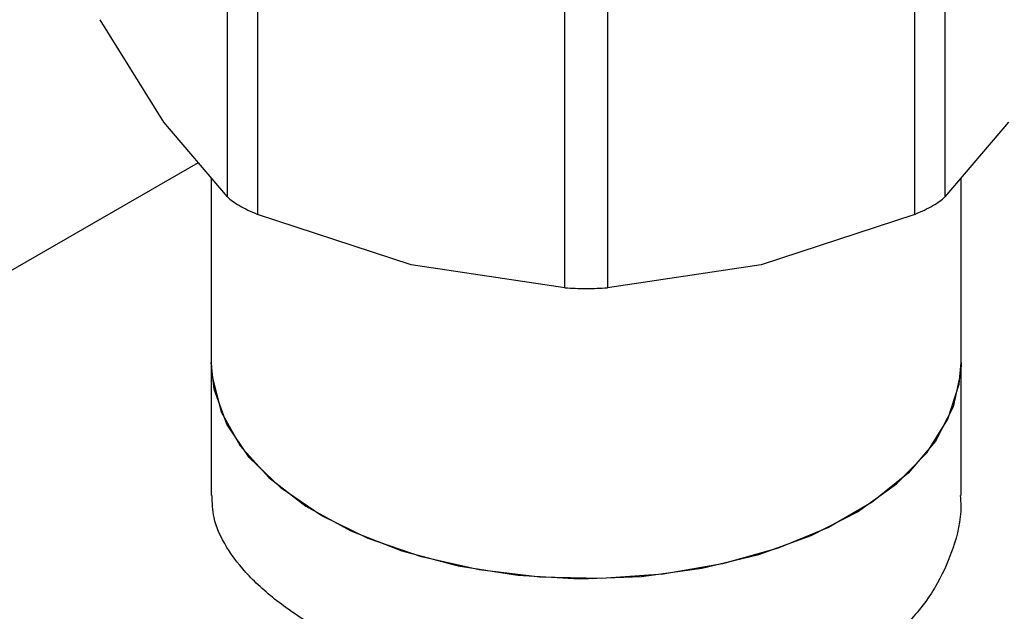
# Model space of a CAD drawing. Extents: x 0.4 to 10.6, y 0.4 to 8.1.
# Drawn here: x 4.1 to 4.2, y 5.2 to 5.3 of the extents above; entities that cross this region are included whole.
import ezdxf

# ---------------------------------------------------------------- set-up
doc = ezdxf.new("R2010")
doc.units = 0
doc.linetypes.add('SLD-SOLID', pattern=[0])
doc.layers.get('0').update_dxf_attribs({"linetype": 'CONTINUOUS'})

msp = doc.modelspace()

# ---------------------------------------------------------------- linework, layer by layer
at = {"color": 7, "linetype": 'SLD-SOLID'}
for p, q in [((4.118987251707641, 5.251943041230329), (4.118987227007125, 5.272102267267151)), ((4.169652771066563, 5.272102247170322), (4.16965277106656, 5.251943041230786)), ((4.121118010564556, 5.270872192766658), (4.12111794501534, 5.25071301816488)), ((4.167522077758769, 5.250713018165547), (4.167522077655549, 5.27087222320085)), ((4.142813383700531, 5.245525196194649), (4.14281333244814, 5.26568440156886)), ((4.145826731045491, 5.265684402648007), (4.145826639073611, 5.245525196195161)), ((4.114493979234755, 5.257229957097507), (4.1100007080364, 5.264467549080072)), ((4.118987251707709, 5.251943041230386), (4.114493979234755, 5.257229957097507)), ((4.174146043539027, 5.257229957097078), (4.169652772340376, 5.251943042469301)), ((4.116931028941281, 5.254362453103491), (3.95515099961453, 5.16096883011232)), ((4.117843633434316, 5.253288655953713), (4.117843633434316, 5.240251512783948)), ((4.170796389339828, 5.240251512783948), (4.170796389339828, 5.253288655759857)), ((4.131965664357722, 5.247143767966306), (4.121117945015634, 5.250713018165619)), ((4.167522074683686, 5.250713016893999), (4.156674358416197, 5.247143767966243)), ((4.14281338062555, 5.245525196393753), (4.131965664357722, 5.247143767966306)), ((4.156674358416197, 5.247143767966243), (4.14582664214871, 5.245525196393732)), ((4.117843633434195, 5.240251512784278), (4.117843633434195, 5.230852412044638)), ((4.170796389339706, 5.230852412044638), (4.170796389339707, 5.240251512784277))]:
    msp.add_line(p, q, dxfattribs=at)
at = {"color": 7, "linetype": 'SLD-SOLID', "flags": 128}
for points in [[(4.170796389339706, 5.240251512784276), (4.170773772115905, 5.239619881725624), (4.170232888492566, 5.237114901420352), (4.168985169131615, 5.234695479696552), (4.167064648564656, 5.232427612071886), (4.164523713586334, 5.230373160063269), (4.161431674279134, 5.228588163765937), (4.157872873415012, 5.227121313225743), (4.153944385804437, 5.22601262030163), (4.149753370348626, 5.225292327246422), (4.14541414702405, 5.224980081777001), (4.141045078531492, 5.225084401135807), (4.136765341670118, 5.225602439762675), (4.132691676505066, 5.22652006691429), (4.128935202002785, 5.227812252114028), (4.125598384995298, 5.22944374791812), (4.122772245152139, 5.231370051374021), (4.120533872201031, 5.23353861794495), (4.118944323121077, 5.235890294787886), (4.118046956667534, 5.238360934288917), (4.117843633434194, 5.240251512784277)], [(4.117843633434316, 5.240251512783948), (4.117899735666104, 5.239257031803018), (4.11854361731009, 5.236760181990783), (4.119890611790453, 5.234358566581363), (4.121903976609119, 5.232117695382586), (4.124528792422287, 5.230098693519239), (4.127693461096957, 5.228356634099009), (4.131311658721359, 5.22693903596167), (4.135284690296237, 5.225884567489004), (4.139504181877149, 5.225221991832155), (4.143855036733161, 5.224969382327833), (4.148218574885633, 5.225133629504811), (4.152475770388661, 5.225710253128266), (4.156510498046603, 5.226683524408893), (4.1602127010067, 5.228026895043285), (4.163481392823123, 5.229703721382442), (4.166227412103964, 5.231668263974991), (4.168375854601581, 5.233866935220191), (4.169868116405207, 5.236239761097977), (4.17066349250288, 5.2387220171039), (4.170796389339828, 5.240251512783948)]]:
    msp.add_lwpolyline(points, dxfattribs=at)
at = {"color": 7, "linetype": 'SLD-SOLID'}
for points, knots in [([(4.118987251707667, 5.251943041230335), (4.119098110625569, 5.251844361417915), (4.119317828804474, 5.251648781765056), (4.119667462097639, 5.251436547918843), (4.119840687736525, 5.251331396766699)], [0, 0, 0, 0, 0.5045505039910935, 1, 1, 1, 1]), ([(4.119840687736525, 5.251331396766699), (4.120032145584695, 5.251226032868713), (4.120418814163785, 5.251013239770331), (4.120883398362484, 5.250813737468776), (4.121117945015372, 5.250713018164925)], [0, 0, 0, 0, 0.4951471583760783, 0.9999999999999999, 0.9999999999999999, 0.9999999999999999, 0.9999999999999999]), ([(4.167522077758758, 5.250713018165563), (4.167754176954177, 5.250813054565559), (4.16821614654504, 5.251012166736952), (4.168815189673205, 5.251330165391873), (4.169318797535757, 5.251648713604637), (4.169541089069934, 5.251844616972875), (4.169652771066482, 5.251943041230804)], [0, 0, 0, 0, 0.2512061398749459, 0.4999999997898752, 0.7487938598095398, 1, 1, 1, 1]), ([(4.14281338370057, 5.245525196194704), (4.143056473712541, 5.245511605161482), (4.143540319393991, 5.245484553606887), (4.144320011386524, 5.245472868568624), (4.145099703379404, 5.245484553606977), (4.145583549061303, 5.24551160516183), (4.145826639073594, 5.245525196195185)], [0, 0, 0, 0, 0.2512061398836187, 0.4999999998013802, 0.7487938598182239, 1, 1, 1, 1]), ([(4.170727695723839, 5.230850810175543), (4.170748186152252, 5.230600131516981), (4.170851145533947, 5.229340532685298), (4.170294389903153, 5.227091091372398), (4.169022333963972, 5.22422333305697), (4.166729652493328, 5.221304784202041), (4.16358927007166, 5.218890478837409), (4.159777633447824, 5.217106570601564), (4.156011183108524, 5.216018431173818), (4.151900232672078, 5.215415778093481), (4.147607034479745, 5.21529359837202), (4.143163104759814, 5.215626156744213), (4.138746202250221, 5.216374440068482), (4.134420525383603, 5.217501836565429), (4.129886738141924, 5.219112466659082), (4.125906541990718, 5.221043228053733), (4.122674719527565, 5.22316498562537), (4.120423419132603, 5.225137800727608), (4.118839012339414, 5.227195842128656), (4.117949991337531, 5.22910388123838), (4.117923541707086, 5.23033290654591), (4.117912327050059, 5.230854013913734)], [0, 0, 0, 0, 0.01348727654220325, 0.0677702596328474, 0.1212006957255199, 0.1762340531242053, 0.2499492731008917, 0.301867890943067, 0.3553192637615313, 0.4072304181974387, 0.4605982694011075, 0.5134187602339886, 0.5677325606507285, 0.6211541103343595, 0.6761791395580883, 0.7499492854566616, 0.8018912104267258, 0.8553643933286259, 0.9072994690791394, 0.9606949268106564, 1, 1, 1, 1])]:
    msp.add_open_spline(points, degree=3, knots=knots, dxfattribs=at)

doc.saveas('drawing.dxf')
